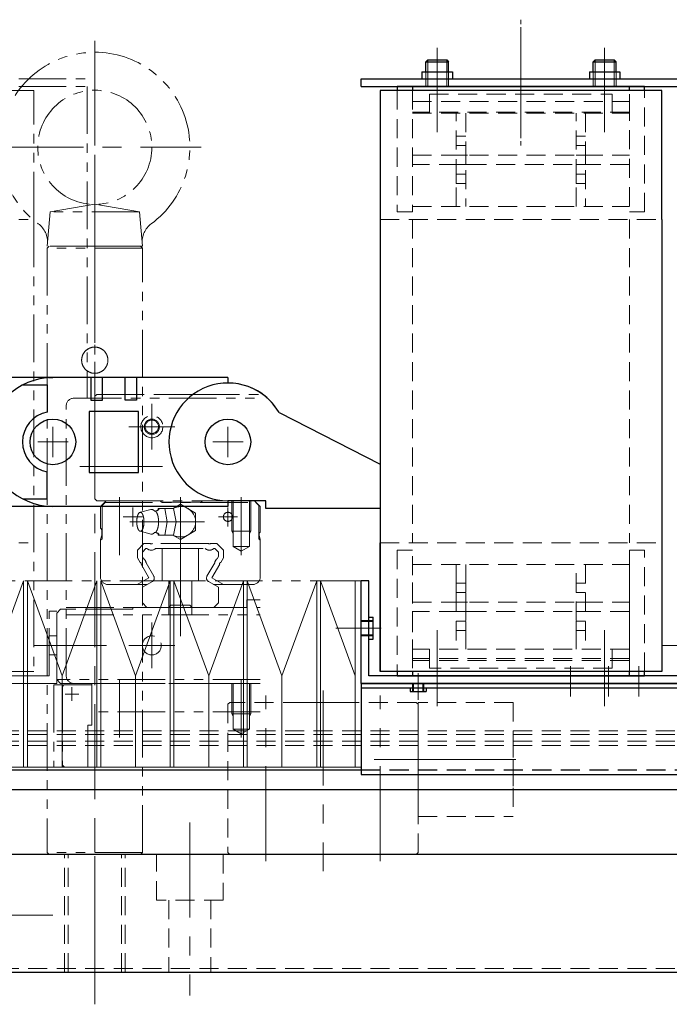
# Model space of a CAD drawing. Extents: x 27430 to 29631, y -3841 to -1927.
# Drawn here: x 28335 to 28506, y -3841 to -3582 of the extents above; entities that cross this region are included whole.
import ezdxf

# ---------------------------------------------------------------- set-up
doc = ezdxf.new("R2010")
doc.units = 0
doc.header["$MEASUREMENT"] = 0
for name, pattern in [('CENTER', [2, 1.25, -0.25, 0.25, -0.25]), ('HIDDEN', [0.375, 0.25, -0.125]), ('PHANTOM2', [1.25, 0.625, -0.125, 0.125, -0.125, 0.125, -0.125])]:
    doc.linetypes.add(name, pattern=pattern)
for name, color, linetype, lineweight in [('中心線', 7, 'CENTER', 13), ('二点鎖線', 7, 'PHANTOM2', 13), ('実線', 255, 'CONTINUOUS', 30), ('破線', 7, 'HIDDEN', 13), ('細線', 7, 'CONTINUOUS', 13)]:
    doc.layers.add(name, color=color, linetype=linetype, lineweight=lineweight)

msp = doc.modelspace()

# ---------------------------------------------------------------- linework, layer by layer
at = {"layer": '中心線', "ltscale": 20}
for p, q in [((28467.07, -3612.77), (28467.07, -3581.59)), ((28467.07, -3583.53), (28467.07, -3614.7)), ((28355.07, -3587.15), (28355.07, -3646.84)), ((28445.07, -3595.3), (28445.07, -3589)), ((28489.07, -3595.3), (28489.07, -3589)), ((28445.07, -3604.7), (28445.07, -3591.14)), ((28489.07, -3604.7), (28489.07, -3591.29)), ((28445.07, -3611.15), (28445.07, -3594.15)), ((28489.07, -3611.15), (28489.07, -3594.15)), ((28327.07, -3615.15), (28383.07, -3615.15)), ((28355.07, -3826.6), (28355.07, -3639.7)), ((28355.07, -3639.95), (28355.07, -3651.15)), ((28370.07, -3682.64), (28370.07, -3694.66)), ((28344.07, -3696.65), (28344.07, -3688.65)), ((28344.07, -3696.65), (28344.07, -3688.65)), ((28364.06, -3688.65), (28376.08, -3688.65)), ((28390.07, -3696.65), (28390.07, -3688.65)), ((28340.07, -3692.65), (28348.07, -3692.65)), ((28340.07, -3692.65), (28348.07, -3692.65)), ((28386.07, -3692.65), (28394.07, -3692.65)), ((28351.16, -3699.15), (28372.84, -3699.15)), ((28361.57, -3707.15), (28361.57, -3722.39)), ((28377.57, -3707.15), (28377.57, -3737.15)), ((28393.57, -3707.15), (28393.57, -3722.39)), ((28365.07, -3709.85), (28365.07, -3714.85)), ((28390.07, -3709.85), (28390.07, -3714.85)), ((28362.57, -3712.35), (28367.57, -3712.35)), ((28392.57, -3712.35), (28387.57, -3712.35)), ((28383.94, -3713.65), (28364.26, -3713.65)), ((28377.57, -3743.74), (28377.57, -3731.61)), ((28370.07, -3740.14), (28370.07, -3752.16)), ((28418.47, -3741.65), (28430.07, -3741.65)), ((28423.62, -3741.65), (28430.3, -3741.65)), ((28445.07, -3742.15), (28445.07, -3759.15)), ((28489.07, -3742.15), (28489.07, -3759.15)), ((28349.85, -3746.15), (28339.03, -3746.15)), ((28344.48, -3746.15), (28358.14, -3746.15)), ((28364.06, -3746.15), (28376.08, -3746.15)), ((28514.85, -3746.15), (28504.03, -3746.15)), ((28445.07, -3748.59), (28445.07, -3762.15)), ((28489.07, -3748.59), (28489.07, -3762.15)), ((28480.07, -3751.59), (28480.07, -3759.63)), ((28490.07, -3751.59), (28490.07, -3759.63)), ((28498.07, -3751.59), (28498.07, -3759.63)), ((28440.07, -3753.45), (28440.07, -3760.47)), ((28349.07, -3760.71), (28349.07, -3757.12)), ((28361.57, -3755.15), (28361.57, -3770.39)), ((28393.57, -3755.15), (28393.57, -3770.39)), ((28347.27, -3758.95), (28350.87, -3758.95)), ((28400.07, -3802.92), (28400.07, -3759.37)), ((28415.07, -3758.03), (28415.07, -3805.51)), ((28430.07, -3802.92), (28430.07, -3759.37)), ((28428.46, -3776.15), (28447.62, -3776.15)), ((28465.7, -3776.15), (28439.44, -3776.15)), ((28380.07, -3792.74), (28380.07, -3838.23)), ((28355.07, -3840.56), (28355.07, -3795.06)), ((28327.57, -3817.15), (28344.07, -3817.15))]:
    msp.add_line(p, q, dxfattribs=at)
msp.add_point((28440.07, -3776.15), dxfattribs=at)
at = {"layer": '二点鎖線', "ltscale": 20}
for p, q in [((28260.07, -3597.15), (28355.07, -3597.15)), ((28260.07, -3599.15), (28353.07, -3599.15)), ((28353.07, -3599.15), (28353.07, -3681.15)), ((28355.07, -3597.15), (28355.07, -3681.15)), ((28339.07, -3600.25), (28265.07, -3600.25)), ((28339.07, -3634.15), (28339.07, -3600.25)), ((28343.36, -3632.15), (28355.07, -3630.15)), ((28366.78, -3632.15), (28355.07, -3630.15)), ((28342.57, -3641.15), (28343.36, -3632.15)), ((28366.78, -3632.15), (28343.36, -3632.15)), ((28367.57, -3641.15), (28366.78, -3632.15)), ((28265.07, -3634.15), (28339.07, -3634.15)), ((28339.07, -3634.15), (28339.07, -3753.05)), ((28343.07, -3641.15), (28342.57, -3641.65)), ((28367.57, -3641.15), (28342.57, -3641.15)), ((28342.57, -3641.65), (28342.57, -3800.65)), ((28367.57, -3641.65), (28342.57, -3641.65)), ((28367.07, -3641.15), (28343.07, -3641.15)), ((28343.37, -3641.15), (28366.77, -3641.15)), ((28367.57, -3641.65), (28367.07, -3641.15)), ((28367.57, -3800.65), (28367.57, -3641.65)), ((28349.57, -3681.15), (28398.57, -3681.15)), ((28355.57, -3680.15), (28355.07, -3680.65)), ((28355.07, -3680.65), (28355.07, -3681.15)), ((28355.07, -3681.15), (28355.07, -3707.65)), ((28355.57, -3680.15), (28398.57, -3680.15)), ((28371.57, -3680.15), (28383.57, -3680.15)), ((28347.57, -3754.15), (28347.57, -3683.15)), ((28355.07, -3707.65), (28355.57, -3708.15)), ((28355.57, -3708.15), (28398.57, -3708.15)), ((28358.07, -3708.15), (28356.57, -3709.65)), ((28372.27, -3708.15), (28358.07, -3708.15)), ((28372.57, -3708.45), (28372.27, -3708.15)), ((28383.07, -3708.45), (28383.37, -3708.15)), ((28383.37, -3708.15), (28397.07, -3708.15)), ((28391.07, -3708.15), (28391.07, -3716.15)), ((28391.42, -3708.15), (28391.42, -3720.15)), ((28395.72, -3708.15), (28395.72, -3720.15)), ((28396.07, -3708.15), (28396.07, -3716.15)), ((28397.07, -3708.15), (28398.57, -3709.65)), ((28397.07, -3708.15), (28398.57, -3709.65)), ((28356.57, -3709.65), (28356.57, -3715.33)), ((28357.77, -3708.55), (28356.97, -3709.35)), ((28356.97, -3709.35), (28356.97, -3718.1)), ((28357.77, -3708.55), (28397.37, -3708.55)), ((28369.82, -3710.4), (28367.05, -3711.15)), ((28371.62, -3710.63), (28371.71, -3710.15)), ((28375.79, -3710.15), (28371.71, -3710.15)), ((28372.57, -3708.45), (28383.07, -3708.45)), ((28374.13, -3713.65), (28373.48, -3710.15)), ((28377.57, -3709.03), (28375.63, -3710.15)), ((28376.44, -3713.65), (28375.79, -3710.15)), ((28381.57, -3711.34), (28377.57, -3709.03)), ((28397.37, -3708.55), (28398.17, -3709.35)), ((28398.17, -3709.35), (28398.17, -3718.1)), ((28398.57, -3709.65), (28398.57, -3716.35)), ((28381.57, -3715.96), (28381.57, -3711.34)), ((28356.57, -3715.33), (28356.74, -3715.5)), ((28356.89, -3715.85), (28356.89, -3717.15)), ((28369.81, -3716.89), (28367.05, -3716.15)), ((28374.13, -3713.65), (28373.48, -3717.15)), ((28376.44, -3713.65), (28375.79, -3717.15)), ((28377.57, -3718.27), (28381.57, -3715.96)), ((28391.42, -3716.75), (28391.07, -3716.15)), ((28396.07, -3716.15), (28391.07, -3716.15)), ((28395.72, -3716.75), (28396.07, -3716.15)), ((28356.57, -3718.33), (28356.89, -3717.15)), ((28356.57, -3718.5), (28356.97, -3718.1)), ((28356.57, -3718.33), (28356.57, -3728.15)), ((28371.62, -3716.68), (28371.71, -3717.15)), ((28375.79, -3717.15), (28371.71, -3717.15)), ((28377.57, -3718.27), (28375.62, -3717.15)), ((28398.57, -3718.5), (28398.17, -3718.1)), ((28398.27, -3716.85), (28398.27, -3717.15)), ((28398.57, -3718.27), (28398.27, -3717.15)), ((28398.57, -3716.35), (28398.42, -3716.5)), ((28398.57, -3718.27), (28398.57, -3728.15)), ((28265.07, -3719.15), (28339.07, -3719.15)), ((28366.27, -3721.07), (28367.99, -3719.35)), ((28366.27, -3721.07), (28366.27, -3723.12)), ((28367.57, -3721.61), (28368.53, -3720.65)), ((28369.59, -3719.35), (28367.99, -3719.35)), ((28368.53, -3720.65), (28368.77, -3720.65)), ((28384.89, -3719.35), (28370.25, -3719.35)), ((28371.07, -3720.65), (28384.07, -3720.65)), ((28372.82, -3720.65), (28372.82, -3729.15)), ((28382.32, -3720.65), (28382.32, -3729.15)), ((28385.55, -3719.35), (28387.15, -3719.35)), ((28386.61, -3720.65), (28386.37, -3720.65)), ((28387.57, -3721.61), (28386.61, -3720.65)), ((28388.87, -3721.07), (28387.15, -3719.35)), ((28388.87, -3721.07), (28388.87, -3723.12)), ((28391.42, -3720.15), (28393.57, -3721.39)), ((28395.72, -3720.15), (28391.42, -3720.15)), ((28395.72, -3720.15), (28393.57, -3721.39)), ((28366.27, -3723.12), (28366.97, -3724.33)), ((28367.57, -3721.61), (28367.57, -3722.77)), ((28367.57, -3722.77), (28367.91, -3723.35)), ((28387.57, -3722.77), (28387.23, -3723.35)), ((28387.57, -3721.61), (28387.57, -3722.77)), ((28388.87, -3723.12), (28388.17, -3724.33)), ((28367.24, -3724.8), (28369.31, -3728.37)), ((28368.55, -3724.47), (28370.58, -3727.98)), ((28386.59, -3724.47), (28384.56, -3727.98)), ((28387.9, -3724.8), (28385.84, -3728.37)), ((28366.23, -3730.15), (28369.31, -3728.37)), ((28388.91, -3730.15), (28385.84, -3728.37)), ((28211.67, -3729.15), (28423.47, -3729.15)), ((28358.57, -3730.15), (28368.83, -3730.15)), ((28367.57, -3730.87), (28370.21, -3729.35)), ((28367.57, -3730.87), (28367.57, -3734.97)), ((28372.82, -3729.15), (28382.32, -3729.15)), ((28374.57, -3729.15), (28374.57, -3736.05)), ((28380.57, -3729.15), (28380.57, -3736.05)), ((28387.57, -3730.87), (28384.93, -3729.35)), ((28396.57, -3730.15), (28386.31, -3730.15)), ((28387.57, -3730.87), (28387.57, -3734.97)), ((28395.07, -3734.15), (28395.07, -3736.15)), ((28395.07, -3734.15), (28398.57, -3734.15)), ((28346.07, -3736.65), (28345.07, -3737.65)), ((28347.57, -3736.65), (28346.07, -3736.65)), ((28347.57, -3736.15), (28398.57, -3736.15)), ((28365.07, -3736.65), (28347.57, -3736.65)), ((28365.07, -3736.15), (28365.07, -3736.65)), ((28395.07, -3736.15), (28365.07, -3736.15)), ((28368.75, -3736.15), (28367.57, -3734.97)), ((28368.75, -3736.15), (28374.47, -3736.15)), ((28374.47, -3736.15), (28375.07, -3735.55)), ((28374.57, -3738.15), (28374.57, -3736.15)), ((28375.07, -3735.55), (28380.07, -3735.55)), ((28380.07, -3735.55), (28380.67, -3736.15)), ((28380.57, -3738.15), (28380.57, -3736.15)), ((28380.67, -3736.15), (28386.39, -3736.15)), ((28386.39, -3736.15), (28387.57, -3734.97)), ((28343.07, -3754.15), (28343.07, -3737.15)), ((28345.07, -3737.15), (28343.07, -3737.15)), ((28345.07, -3756.15), (28345.07, -3737.15)), ((28345.07, -3737.65), (28345.07, -3755.15)), ((28347.57, -3738.15), (28398.57, -3738.15)), ((28345.07, -3743.65), (28343.07, -3743.65)), ((28345.07, -3744.15), (28345.07, -3748.15)), ((28345.07, -3748.65), (28343.07, -3748.65)), ((28343.07, -3754.15), (28262.07, -3754.15)), ((28339.07, -3753.05), (28265.07, -3753.05)), ((28345.07, -3756.15), (28260.07, -3756.15)), ((28344.32, -3756.55), (28346.57, -3756.55)), ((28344.32, -3756.55), (28344.32, -3778.15)), ((28398.57, -3755.15), (28345.07, -3755.15)), ((28345.07, -3755.15), (28346.07, -3756.15)), ((28349.57, -3756.15), (28346.07, -3756.15)), ((28346.97, -3756.55), (28346.57, -3756.95)), ((28346.57, -3756.55), (28346.57, -3778.15)), ((28346.97, -3756.55), (28354.27, -3756.55)), ((28349.57, -3756.15), (28398.57, -3756.15)), ((28398.57, -3756.15), (28354.27, -3756.15)), ((28354.27, -3756.15), (28354.27, -3767.15)), ((28391.07, -3756.15), (28391.07, -3764.15)), ((28391.42, -3756.15), (28391.42, -3768.15)), ((28395.72, -3756.15), (28395.72, -3768.15)), ((28396.07, -3756.15), (28396.07, -3764.15)), ((28398.57, -3763.65), (28354.27, -3763.65)), ((28391.42, -3764.75), (28391.07, -3764.15)), ((28391.07, -3764.15), (28396.07, -3764.15)), ((28395.72, -3764.75), (28396.07, -3764.15)), ((28353.27, -3767.15), (28354.27, -3767.15)), ((28353.27, -3767.15), (28353.27, -3778.15)), ((28391.42, -3768.15), (28393.57, -3769.39)), ((28391.42, -3768.15), (28395.72, -3768.15)), ((28395.72, -3768.15), (28393.57, -3769.39)), ((28344.32, -3778.15), (28346.57, -3778.15)), ((28346.57, -3777.65), (28347.07, -3778.15)), ((28398.57, -3778.15), (28347.07, -3778.15)), ((28342.57, -3800.65), (28343.07, -3801.15)), ((28367.57, -3800.65), (28342.57, -3800.65)), ((28367.07, -3801.15), (28343.07, -3801.15)), ((28348.15, -3801.15), (28361.99, -3801.15)), ((28367.07, -3801.15), (28367.57, -3800.65))]:
    msp.add_line(p, q, dxfattribs=at)
for points in [[(28355.07, -3667.7), (28355.02, -3667.7), (28354.92, -3667.7), (28354.83, -3667.71), (28354.78, -3667.71), (28354.73, -3667.71), (28354.63, -3667.73), (28354.53, -3667.74), (28354.43, -3667.76), (28354.33, -3667.78), (28354.23, -3667.8), (28354.18, -3667.81), (28354.13, -3667.83), (28354.04, -3667.86), (28353.94, -3667.89), (28353.84, -3667.92), (28353.75, -3667.96), (28353.65, -3668), (28353.61, -3668.02), (28353.56, -3668.04), (28353.47, -3668.09), (28353.38, -3668.14), (28353.34, -3668.16), (28353.29, -3668.19), (28353.21, -3668.24), (28353.12, -3668.3), (28353.08, -3668.33), (28353.04, -3668.36), (28352.96, -3668.42), (28352.88, -3668.48), (28352.81, -3668.54), (28352.74, -3668.61), (28352.67, -3668.67), (28352.63, -3668.71), (28352.6, -3668.74), (28352.53, -3668.81), (28352.47, -3668.89), (28352.4, -3668.96), (28352.34, -3669.04), (28352.28, -3669.12), (28352.25, -3669.16), (28352.22, -3669.2), (28352.17, -3669.28), (28352.11, -3669.37), (28352.06, -3669.46), (28352.01, -3669.55), (28351.97, -3669.64), (28351.95, -3669.68), (28351.93, -3669.73), (28351.88, -3669.82), (28351.85, -3669.92), (28351.81, -3670.01), (28351.78, -3670.11), (28351.75, -3670.21), (28351.74, -3670.26), (28351.72, -3670.31), (28351.7, -3670.41), (28351.68, -3670.51), (28351.66, -3670.61), (28351.65, -3670.7), (28351.64, -3670.8), (28351.63, -3670.85), (28351.63, -3670.9), (28351.62, -3671), (28351.62, -3671.1), (28351.62, -3671.15), (28351.62, -3671.2), (28351.62, -3671.29), (28351.63, -3671.39), (28351.63, -3671.44), (28351.64, -3671.49), (28351.65, -3671.59), (28351.66, -3671.69), (28351.68, -3671.79), (28351.7, -3671.89), (28351.72, -3671.99), (28351.74, -3672.04), (28351.75, -3672.08), (28351.78, -3672.18), (28351.81, -3672.28), (28351.85, -3672.38), (28351.88, -3672.47), (28351.93, -3672.56), (28351.95, -3672.61), (28351.97, -3672.66), (28352.01, -3672.75), (28352.06, -3672.84), (28352.11, -3672.92), (28352.17, -3673.01), (28352.22, -3673.09), (28352.25, -3673.14), (28352.28, -3673.18), (28352.34, -3673.26), (28352.4, -3673.33), (28352.47, -3673.41), (28352.53, -3673.48), (28352.6, -3673.55), (28352.63, -3673.59), (28352.67, -3673.62), (28352.74, -3673.69), (28352.81, -3673.75), (28352.88, -3673.82), (28352.96, -3673.88), (28353.04, -3673.94), (28353.08, -3673.97), (28353.12, -3673.99), (28353.21, -3674.05), (28353.29, -3674.1), (28353.34, -3674.13), (28353.38, -3674.15), (28353.47, -3674.2), (28353.56, -3674.25), (28353.61, -3674.27), (28353.65, -3674.29), (28353.75, -3674.33), (28353.84, -3674.37), (28353.94, -3674.41), (28354.04, -3674.44), (28354.13, -3674.47), (28354.18, -3674.48), (28354.23, -3674.49), (28354.33, -3674.52), (28354.43, -3674.54), (28354.53, -3674.55), (28354.63, -3674.57), (28354.73, -3674.58), (28354.78, -3674.58), (28354.83, -3674.59), (28354.92, -3674.59), (28355.02, -3674.6), (28355.07, -3674.6)], [(28355.07, -3674.6), (28355.02, -3674.6), (28354.92, -3674.59), (28354.83, -3674.59), (28354.78, -3674.58), (28354.73, -3674.58), (28354.63, -3674.57), (28354.53, -3674.55), (28354.43, -3674.54), (28354.33, -3674.52), (28354.23, -3674.49), (28354.18, -3674.48), (28354.13, -3674.47), (28354.04, -3674.44), (28353.94, -3674.41), (28353.84, -3674.37), (28353.75, -3674.33), (28353.65, -3674.29), (28353.61, -3674.27), (28353.56, -3674.25), (28353.47, -3674.2), (28353.38, -3674.15), (28353.34, -3674.13), (28353.29, -3674.1), (28353.21, -3674.05), (28353.12, -3673.99), (28353.08, -3673.97), (28353.04, -3673.94), (28352.96, -3673.88), (28352.88, -3673.82), (28352.81, -3673.75), (28352.74, -3673.69), (28352.67, -3673.62), (28352.63, -3673.59), (28352.6, -3673.55), (28352.53, -3673.48), (28352.47, -3673.41), (28352.4, -3673.33), (28352.34, -3673.26), (28352.28, -3673.18), (28352.25, -3673.14), (28352.22, -3673.09), (28352.17, -3673.01), (28352.11, -3672.92), (28352.06, -3672.84), (28352.01, -3672.75), (28351.97, -3672.66), (28351.95, -3672.61), (28351.93, -3672.56), (28351.88, -3672.47), (28351.85, -3672.38), (28351.81, -3672.28), (28351.78, -3672.18), (28351.75, -3672.08), (28351.74, -3672.04), (28351.72, -3671.99), (28351.7, -3671.89), (28351.68, -3671.79), (28351.66, -3671.69), (28351.65, -3671.59), (28351.64, -3671.49), (28351.63, -3671.44), (28351.63, -3671.39), (28351.62, -3671.29), (28351.62, -3671.2), (28351.62, -3671.15), (28351.62, -3671.1), (28351.62, -3671), (28351.63, -3670.9), (28351.63, -3670.85), (28351.64, -3670.8), (28351.65, -3670.7), (28351.66, -3670.61), (28351.68, -3670.51), (28351.7, -3670.41), (28351.72, -3670.31), (28351.74, -3670.26), (28351.75, -3670.21), (28351.78, -3670.11), (28351.81, -3670.01), (28351.85, -3669.92), (28351.88, -3669.82), (28351.93, -3669.73), (28351.95, -3669.68), (28351.97, -3669.64), (28352.01, -3669.55), (28352.06, -3669.46), (28352.11, -3669.37), (28352.17, -3669.28), (28352.22, -3669.2), (28352.25, -3669.16), (28352.28, -3669.12), (28352.34, -3669.04), (28352.4, -3668.96), (28352.47, -3668.89), (28352.53, -3668.81), (28352.6, -3668.74), (28352.63, -3668.71), (28352.67, -3668.67), (28352.74, -3668.61), (28352.81, -3668.54), (28352.88, -3668.48), (28352.96, -3668.42), (28353.04, -3668.36), (28353.08, -3668.33), (28353.12, -3668.3), (28353.21, -3668.24), (28353.29, -3668.19), (28353.34, -3668.16), (28353.38, -3668.14), (28353.47, -3668.09), (28353.56, -3668.04), (28353.61, -3668.02), (28353.65, -3668), (28353.75, -3667.96), (28353.84, -3667.92), (28353.94, -3667.89), (28354.04, -3667.86), (28354.13, -3667.83), (28354.18, -3667.81), (28354.23, -3667.8), (28354.33, -3667.78), (28354.43, -3667.76), (28354.53, -3667.74), (28354.63, -3667.73), (28354.73, -3667.71), (28354.78, -3667.71), (28354.83, -3667.71), (28354.92, -3667.7), (28355.02, -3667.7), (28355.07, -3667.7)], [(28352.74, -3668.6), (28352.74, -3668.6), (28352.74, -3668.6), (28352.75, -3668.6), (28352.75, -3668.6), (28352.75, -3668.59), (28352.76, -3668.59), (28352.76, -3668.58), (28352.77, -3668.58), (28352.78, -3668.57), (28352.79, -3668.56), (28352.8, -3668.55), (28352.81, -3668.54), (28352.82, -3668.53), (28352.84, -3668.52), (28352.85, -3668.5), (28352.87, -3668.49), (28352.89, -3668.47), (28352.91, -3668.46), (28352.92, -3668.45), (28352.94, -3668.43), (28352.97, -3668.41), (28352.98, -3668.4), (28352.99, -3668.39), (28353.02, -3668.37), (28353.05, -3668.35), (28353.06, -3668.34), (28353.08, -3668.33), (28353.11, -3668.31), (28353.14, -3668.29), (28353.17, -3668.26), (28353.21, -3668.24), (28353.25, -3668.22), (28353.26, -3668.21), (28353.28, -3668.2), (28353.32, -3668.17), (28353.37, -3668.15), (28353.41, -3668.12), (28353.46, -3668.1), (28353.51, -3668.07), (28353.54, -3668.06), (28353.56, -3668.04), (28353.62, -3668.02), (28353.67, -3667.99), (28353.73, -3667.97), (28353.79, -3667.95), (28353.85, -3667.92), (28353.88, -3667.91), (28353.91, -3667.9), (28353.97, -3667.88), (28354.04, -3667.86), (28354.1, -3667.84), (28354.18, -3667.82), (28354.25, -3667.8), (28354.29, -3667.79), (28354.33, -3667.78), (28354.41, -3667.76), (28354.49, -3667.75), (28354.58, -3667.73), (28354.67, -3667.72), (28354.76, -3667.71), (28354.8, -3667.71), (28354.81, -3667.71), (28354.82, -3667.71), (28354.84, -3667.7), (28354.85, -3667.7), (28354.85, -3667.7), (28354.87, -3667.7), (28354.88, -3667.7), (28354.9, -3667.7), (28354.91, -3667.7), (28354.93, -3667.7), (28354.94, -3667.7), (28354.94, -3667.7), (28354.96, -3667.7), (28354.97, -3667.7), (28354.99, -3667.7), (28355, -3667.7), (28355.02, -3667.7), (28355.03, -3667.7), (28355.03, -3667.7), (28355.05, -3667.7), (28355.06, -3667.7), (28355.07, -3667.7), (28355.08, -3667.7), (28355.09, -3667.7), (28355.11, -3667.7), (28355.12, -3667.7), (28355.12, -3667.7), (28355.14, -3667.7), (28355.15, -3667.7), (28355.17, -3667.7), (28355.18, -3667.7), (28355.2, -3667.7), (28355.21, -3667.7), (28355.21, -3667.7), (28355.23, -3667.7), (28355.24, -3667.7), (28355.26, -3667.7), (28355.27, -3667.7), (28355.29, -3667.7), (28355.3, -3667.7), (28355.3, -3667.7), (28355.32, -3667.71), (28355.33, -3667.71), (28355.34, -3667.71), (28355.35, -3667.71), (28355.36, -3667.71), (28355.38, -3667.71), (28355.38, -3667.71), (28355.39, -3667.71), (28355.41, -3667.71), (28355.42, -3667.71), (28355.47, -3667.72), (28355.56, -3667.73), (28355.65, -3667.75), (28355.73, -3667.76), (28355.81, -3667.78), (28355.85, -3667.79), (28355.89, -3667.8), (28355.97, -3667.82), (28356.04, -3667.84), (28356.11, -3667.86), (28356.17, -3667.88), (28356.23, -3667.9), (28356.26, -3667.91), (28356.3, -3667.92), (28356.36, -3667.95), (28356.41, -3667.97), (28356.47, -3667.99), (28356.53, -3668.02), (28356.58, -3668.04), (28356.61, -3668.06), (28356.63, -3668.07), (28356.68, -3668.1), (28356.73, -3668.12), (28356.77, -3668.15), (28356.82, -3668.17), (28356.86, -3668.2), (28356.88, -3668.21), (28356.9, -3668.22), (28356.93, -3668.24), (28356.97, -3668.26), (28357, -3668.29), (28357.03, -3668.31), (28357.06, -3668.33), (28357.08, -3668.34), (28357.09, -3668.35), (28357.12, -3668.37), (28357.15, -3668.39), (28357.16, -3668.4), (28357.18, -3668.41), (28357.2, -3668.43), (28357.23, -3668.45), (28357.24, -3668.46), (28357.25, -3668.47), (28357.27, -3668.49), (28357.29, -3668.5), (28357.31, -3668.52), (28357.32, -3668.53), (28357.34, -3668.54), (28357.34, -3668.55), (28357.35, -3668.56), (28357.36, -3668.57), (28357.37, -3668.58), (28357.38, -3668.58), (28357.39, -3668.59), (28357.39, -3668.59), (28357.39, -3668.6), (28357.4, -3668.6), (28357.4, -3668.6), (28357.4, -3668.6), (28357.4, -3668.6)], [(28357.4, -3668.6), (28357.4, -3668.6), (28357.4, -3668.6), (28357.4, -3668.6), (28357.39, -3668.6), (28357.39, -3668.59), (28357.39, -3668.59), (28357.38, -3668.58), (28357.37, -3668.58), (28357.36, -3668.57), (28357.35, -3668.56), (28357.34, -3668.55), (28357.34, -3668.54), (28357.32, -3668.53), (28357.3, -3668.52), (28357.29, -3668.5), (28357.27, -3668.49), (28357.25, -3668.47), (28357.23, -3668.46), (28357.22, -3668.45), (28357.2, -3668.43), (28357.18, -3668.41), (28357.16, -3668.4), (28357.15, -3668.39), (28357.12, -3668.37), (28357.09, -3668.35), (28357.08, -3668.34), (28357.07, -3668.33), (28357.04, -3668.31), (28357, -3668.29), (28356.97, -3668.27), (28356.93, -3668.24), (28356.89, -3668.22), (28356.87, -3668.21), (28356.85, -3668.19), (28356.81, -3668.17), (28356.77, -3668.14), (28356.72, -3668.12), (28356.67, -3668.09), (28356.62, -3668.07), (28356.6, -3668.05), (28356.57, -3668.04), (28356.52, -3668.02), (28356.47, -3667.99), (28356.41, -3667.97), (28356.35, -3667.94), (28356.29, -3667.92), (28356.26, -3667.91), (28356.23, -3667.9), (28356.17, -3667.88), (28356.1, -3667.86), (28356.03, -3667.83), (28355.96, -3667.81), (28355.89, -3667.79), (28355.85, -3667.79), (28355.81, -3667.78), (28355.73, -3667.76), (28355.64, -3667.74), (28355.56, -3667.73), (28355.47, -3667.72), (28355.38, -3667.71), (28355.34, -3667.71), (28355.33, -3667.71), (28355.32, -3667.71), (28355.3, -3667.7), (28355.3, -3667.7), (28355.29, -3667.7), (28355.27, -3667.7), (28355.26, -3667.7), (28355.24, -3667.7), (28355.23, -3667.7), (28355.21, -3667.7), (28355.21, -3667.7), (28355.2, -3667.7), (28355.18, -3667.7), (28355.17, -3667.7), (28355.15, -3667.7), (28355.14, -3667.7), (28355.12, -3667.7), (28355.12, -3667.7), (28355.11, -3667.7), (28355.1, -3667.7), (28355.08, -3667.7), (28355.07, -3667.7), (28355.07, -3667.7), (28355.05, -3667.7), (28355.04, -3667.7), (28355.03, -3667.7), (28355.02, -3667.7), (28355.01, -3667.7), (28354.99, -3667.7), (28354.98, -3667.7), (28354.96, -3667.7), (28354.95, -3667.7), (28354.94, -3667.7), (28354.93, -3667.7), (28354.92, -3667.7), (28354.9, -3667.7), (28354.89, -3667.7), (28354.87, -3667.7), (28354.86, -3667.7), (28354.85, -3667.7), (28354.84, -3667.7), (28354.83, -3667.71), (28354.81, -3667.71), (28354.8, -3667.71), (28354.8, -3667.71), (28354.78, -3667.71), (28354.77, -3667.71), (28354.76, -3667.71), (28354.75, -3667.71), (28354.74, -3667.71), (28354.72, -3667.71), (28354.67, -3667.72), (28354.58, -3667.73), (28354.5, -3667.75), (28354.41, -3667.76), (28354.33, -3667.78), (28354.29, -3667.79), (28354.25, -3667.8), (28354.18, -3667.81), (28354.11, -3667.83), (28354.04, -3667.86), (28353.97, -3667.88), (28353.91, -3667.9), (28353.88, -3667.91), (28353.85, -3667.92), (28353.79, -3667.94), (28353.73, -3667.97), (28353.67, -3667.99), (28353.62, -3668.02), (28353.56, -3668.04), (28353.54, -3668.06), (28353.51, -3668.07), (28353.46, -3668.1), (28353.41, -3668.12), (28353.37, -3668.15), (28353.33, -3668.17), (28353.28, -3668.2), (28353.27, -3668.21), (28353.25, -3668.22), (28353.21, -3668.24), (28353.18, -3668.26), (28353.14, -3668.29), (28353.11, -3668.31), (28353.08, -3668.33), (28353.06, -3668.34), (28353.05, -3668.35), (28353.02, -3668.37), (28352.99, -3668.39), (28352.98, -3668.4), (28352.97, -3668.41), (28352.94, -3668.43), (28352.92, -3668.45), (28352.91, -3668.46), (28352.89, -3668.47), (28352.87, -3668.49), (28352.85, -3668.5), (28352.84, -3668.52), (28352.82, -3668.53), (28352.81, -3668.54), (28352.8, -3668.55), (28352.79, -3668.56), (28352.78, -3668.57), (28352.77, -3668.58), (28352.76, -3668.58), (28352.76, -3668.59), (28352.75, -3668.59), (28352.75, -3668.6), (28352.75, -3668.6), (28352.74, -3668.6), (28352.74, -3668.6), (28352.74, -3668.6)], [(28355.07, -3674.6), (28355.12, -3674.6), (28355.22, -3674.59), (28355.32, -3674.59), (28355.36, -3674.58), (28355.41, -3674.58), (28355.51, -3674.57), (28355.61, -3674.55), (28355.71, -3674.54), (28355.81, -3674.52), (28355.91, -3674.49), (28355.96, -3674.48), (28356.01, -3674.47), (28356.11, -3674.44), (28356.2, -3674.41), (28356.3, -3674.37), (28356.39, -3674.33), (28356.49, -3674.29), (28356.53, -3674.27), (28356.58, -3674.25), (28356.67, -3674.2), (28356.76, -3674.15), (28356.81, -3674.13), (28356.85, -3674.1), (28356.93, -3674.05), (28357.02, -3673.99), (28357.06, -3673.97), (28357.1, -3673.94), (28357.18, -3673.88), (28357.26, -3673.82), (28357.33, -3673.75), (28357.41, -3673.69), (28357.48, -3673.62), (28357.51, -3673.59), (28357.54, -3673.55), (28357.61, -3673.48), (28357.68, -3673.41), (28357.74, -3673.33), (28357.8, -3673.26), (28357.86, -3673.18), (28357.89, -3673.14), (28357.92, -3673.09), (28357.97, -3673.01), (28358.03, -3672.92), (28358.08, -3672.84), (28358.13, -3672.75), (28358.17, -3672.66), (28358.2, -3672.61), (28358.22, -3672.56), (28358.26, -3672.47), (28358.29, -3672.38), (28358.33, -3672.28), (28358.36, -3672.18), (28358.39, -3672.08), (28358.4, -3672.04), (28358.42, -3671.99), (28358.44, -3671.89), (28358.46, -3671.79), (28358.48, -3671.69), (28358.49, -3671.59), (28358.5, -3671.49), (28358.51, -3671.44), (28358.51, -3671.39), (28358.52, -3671.29), (28358.52, -3671.2), (28358.52, -3671.15), (28358.52, -3671.1), (28358.52, -3671), (28358.51, -3670.9), (28358.51, -3670.85), (28358.5, -3670.8), (28358.49, -3670.7), (28358.48, -3670.61), (28358.46, -3670.51), (28358.44, -3670.41), (28358.42, -3670.31), (28358.4, -3670.26), (28358.39, -3670.21), (28358.36, -3670.11), (28358.33, -3670.01), (28358.29, -3669.92), (28358.26, -3669.82), (28358.22, -3669.73), (28358.2, -3669.68), (28358.17, -3669.64), (28358.13, -3669.55), (28358.08, -3669.46), (28358.03, -3669.37), (28357.97, -3669.28), (28357.92, -3669.2), (28357.89, -3669.16), (28357.86, -3669.12), (28357.8, -3669.04), (28357.74, -3668.96), (28357.68, -3668.89), (28357.61, -3668.81), (28357.54, -3668.74), (28357.51, -3668.71), (28357.48, -3668.67), (28357.41, -3668.61), (28357.33, -3668.54), (28357.26, -3668.48), (28357.18, -3668.42), (28357.1, -3668.36), (28357.06, -3668.33), (28357.02, -3668.3), (28356.93, -3668.24), (28356.85, -3668.19), (28356.81, -3668.16), (28356.76, -3668.14), (28356.67, -3668.09), (28356.58, -3668.04), (28356.53, -3668.02), (28356.49, -3668), (28356.39, -3667.96), (28356.3, -3667.92), (28356.2, -3667.89), (28356.11, -3667.86), (28356.01, -3667.83), (28355.96, -3667.81), (28355.91, -3667.8), (28355.81, -3667.78), (28355.71, -3667.76), (28355.61, -3667.74), (28355.51, -3667.73), (28355.41, -3667.71), (28355.36, -3667.71), (28355.32, -3667.71), (28355.22, -3667.7), (28355.12, -3667.7), (28355.07, -3667.7)], [(28355.07, -3667.7), (28355.12, -3667.7), (28355.22, -3667.7), (28355.32, -3667.71), (28355.36, -3667.71), (28355.41, -3667.71), (28355.51, -3667.73), (28355.61, -3667.74), (28355.71, -3667.76), (28355.81, -3667.78), (28355.91, -3667.8), (28355.96, -3667.81), (28356.01, -3667.83), (28356.11, -3667.86), (28356.2, -3667.89), (28356.3, -3667.92), (28356.39, -3667.96), (28356.49, -3668), (28356.53, -3668.02), (28356.58, -3668.04), (28356.67, -3668.09), (28356.76, -3668.14), (28356.81, -3668.16), (28356.85, -3668.19), (28356.93, -3668.24), (28357.02, -3668.3), (28357.06, -3668.33), (28357.1, -3668.36), (28357.18, -3668.42), (28357.26, -3668.48), (28357.33, -3668.54), (28357.41, -3668.61), (28357.48, -3668.67), (28357.51, -3668.71), (28357.54, -3668.74), (28357.61, -3668.81), (28357.68, -3668.89), (28357.74, -3668.96), (28357.8, -3669.04), (28357.86, -3669.12), (28357.89, -3669.16), (28357.92, -3669.2), (28357.97, -3669.28), (28358.03, -3669.37), (28358.08, -3669.46), (28358.13, -3669.55), (28358.17, -3669.64), (28358.2, -3669.68), (28358.22, -3669.73), (28358.26, -3669.82), (28358.29, -3669.92), (28358.33, -3670.01), (28358.36, -3670.11), (28358.39, -3670.21), (28358.4, -3670.26), (28358.42, -3670.31), (28358.44, -3670.41), (28358.46, -3670.51), (28358.48, -3670.61), (28358.49, -3670.7), (28358.5, -3670.8), (28358.51, -3670.85), (28358.51, -3670.9), (28358.52, -3671), (28358.52, -3671.1), (28358.52, -3671.15), (28358.52, -3671.2), (28358.52, -3671.29), (28358.51, -3671.39), (28358.51, -3671.44), (28358.5, -3671.49), (28358.49, -3671.59), (28358.48, -3671.69), (28358.46, -3671.79), (28358.44, -3671.89), (28358.42, -3671.99), (28358.4, -3672.04), (28358.39, -3672.08), (28358.36, -3672.18), (28358.33, -3672.28), (28358.29, -3672.38), (28358.26, -3672.47), (28358.22, -3672.56), (28358.2, -3672.61), (28358.17, -3672.66), (28358.13, -3672.75), (28358.08, -3672.84), (28358.03, -3672.92), (28357.97, -3673.01), (28357.92, -3673.09), (28357.89, -3673.14), (28357.86, -3673.18), (28357.8, -3673.26), (28357.74, -3673.33), (28357.68, -3673.41), (28357.61, -3673.48), (28357.54, -3673.55), (28357.51, -3673.59), (28357.48, -3673.62), (28357.41, -3673.69), (28357.33, -3673.75), (28357.26, -3673.82), (28357.18, -3673.88), (28357.1, -3673.94), (28357.06, -3673.97), (28357.02, -3673.99), (28356.93, -3674.05), (28356.85, -3674.1), (28356.81, -3674.13), (28356.76, -3674.15), (28356.67, -3674.2), (28356.58, -3674.25), (28356.53, -3674.27), (28356.49, -3674.29), (28356.39, -3674.33), (28356.3, -3674.37), (28356.2, -3674.41), (28356.11, -3674.44), (28356.01, -3674.47), (28355.96, -3674.48), (28355.91, -3674.49), (28355.81, -3674.52), (28355.71, -3674.54), (28355.61, -3674.55), (28355.51, -3674.57), (28355.41, -3674.58), (28355.36, -3674.58), (28355.32, -3674.59), (28355.22, -3674.59), (28355.12, -3674.6), (28355.07, -3674.6)]]:
    msp.add_lwpolyline(points, dxfattribs=at)
msp.add_lwpolyline([(28370.75, -3710.8, -0.188575), (28371.11, -3710.96, -0.075745), (28371.35, -3711.27, -0.039336), (28371.52, -3711.64, -0.025771), (28371.65, -3712.02, -0.019505), (28371.73, -3712.42, -0.016215), (28371.79, -3712.82, -0.014467), (28371.83, -3713.22, -0.013691), (28371.84, -3713.62, -0.013605), (28371.83, -3714.03, -0.014315), (28371.8, -3714.43, -0.015982), (28371.74, -3714.83, -0.019027), (28371.66, -3715.23, -0.02488), (28371.54, -3715.61, -0.037296), (28371.38, -3715.98, -0.069983), (28371.14, -3716.31, -0.173821), (28370.79, -3716.5)], format="xyb", dxfattribs=at)
msp.add_lwpolyline([(28367.05, -3711.15, -0.255159), (28367.58, -3711.57, -0.063191), (28367.83, -3712.23, -0.035186), (28367.96, -3712.93, -0.027985), (28368, -3713.65, -0.027899), (28367.96, -3714.36, -0.03516), (28367.84, -3715.06, -0.063156), (28367.58, -3715.72, -0.255284), (28367.05, -3716.15, -0.255159), (28366.52, -3715.72, -0.063192), (28366.27, -3715.06, -0.035186), (28366.14, -3714.36, -0.027985), (28366.1, -3713.65, -0.027899), (28366.14, -3712.94, -0.03516), (28366.27, -3712.24, -0.063156), (28366.52, -3711.57, -0.255284)], format="xyb", close=True, dxfattribs=at)
for centre, radius in [((28355.07, -3615.15), 15), ((28370.07, -3688.65), 2.9), ((28370.07, -3688.65), 2), ((28370.07, -3688.65), 1.75), ((28390.07, -3712.35), 1.2), ((28370.07, -3746.15), 2.5)]:
    msp.add_circle(centre, radius, dxfattribs=at)
for centre, radius, start, end in [((28355.07, -3615.15), 25, 306.476, 233.524), ((28336.64, -3640.07), 6, 355, 53.524), ((28373.5, -3640.07), 6, 126.476, 185), ((28349.57, -3683.15), 2, 90, 180), ((28369.96, -3711.36), 0.97, 35.3315, 98.2971), ((28370.95, -3709.57), 1.25, 260.7646, 322.125), ((28377.57, -3713.65), 4, 241.0941, 118.906), ((28356.39, -3715.85), 0.5, 0.0001, 45.0001), ((28369.96, -3715.94), 0.968, 261.7028, 324.6685), ((28370.95, -3717.73), 1.25, 37.875, 99.2355), ((28377.57, -3713.65), 4, 298.955, 300), ((28398.77, -3716.85), 0.5, 134.9999, 179.9999), ((28369.92, -3719.46), 1.65, 225.9544, 314.0456), ((28369.92, -3718.92), 0.537, 231.9896, 308.0104), ((28385.22, -3719.46), 1.65, 225.9544, 314.0456), ((28385.22, -3718.92), 0.537, 231.9896, 308.0104), ((28366.92, -3724.67), 1.65, 7.0573, 52.9427), ((28388.23, -3724.67), 1.65, 127.0573, 172.9427), ((28366.92, -3724.67), 0.35, 338.8312, 81.1688), ((28388.23, -3724.67), 0.35, 98.8312, 201.1688), ((28358.57, -3728.15), 2, 180, 270), ((28369.71, -3728.48), 1, 300.0017, 30), ((28385.43, -3728.48), 1, 150.0009, 239.9983), ((28396.57, -3728.15), 2, 270, 0), ((28349.57, -3754.15), 2, 180, 270)]:
    msp.add_arc(centre, radius, start, end, dxfattribs=at)
at = {"layer": '実線', "ltscale": 20}
for p, q in [((28442.07, -3592.65), (28442.57, -3592.15)), ((28442.07, -3592.65), (28448.07, -3592.65)), ((28442.07, -3595.3), (28442.07, -3592.65)), ((28442.57, -3592.15), (28447.57, -3592.15)), ((28447.57, -3592.15), (28448.07, -3592.65)), ((28448.07, -3595.3), (28448.07, -3592.65)), ((28486.07, -3592.65), (28486.57, -3592.15)), ((28486.07, -3595.3), (28486.07, -3592.65)), ((28486.07, -3592.65), (28492.07, -3592.65)), ((28486.57, -3592.15), (28491.57, -3592.15)), ((28491.57, -3592.15), (28492.07, -3592.65)), ((28492.07, -3595.3), (28492.07, -3592.65)), ((28441.07, -3595.3), (28449.08, -3595.3)), ((28441.07, -3595.3), (28441.07, -3597.15)), ((28449.08, -3595.3), (28449.08, -3597.15)), ((28485.07, -3595.3), (28485.07, -3597.15)), ((28485.07, -3595.3), (28493.08, -3595.3)), ((28493.08, -3595.3), (28493.08, -3597.15)), ((28425.07, -3599.15), (28425.07, -3597.15)), ((28425.07, -3597.15), (28520.07, -3597.15)), ((28425.07, -3599.15), (28518.07, -3599.15)), ((28434.57, -3599.15), (28434.57, -3600.25)), ((28499.57, -3599.15), (28434.57, -3599.15)), ((28438.57, -3599.15), (28438.57, -3600.25)), ((28495.57, -3599.15), (28438.57, -3599.15)), ((28495.57, -3600.25), (28495.57, -3599.15)), ((28499.57, -3600.25), (28499.57, -3599.15)), ((28430.07, -3600.25), (28430.07, -3634.15)), ((28504.07, -3600.25), (28430.07, -3600.25)), ((28504.07, -3634.15), (28504.07, -3600.25)), ((28430.07, -3634.15), (28430.07, -3753.05)), ((28504.07, -3634.15), (28504.07, -3753.05)), ((28344.07, -3675.7), (28298.07, -3675.7)), ((28342.88, -3675.7), (28344.07, -3675.7)), ((28390.07, -3675.7), (28344.07, -3675.7)), ((28344.07, -3675.7), (28344.07, -3675.7)), ((28354.07, -3675.7), (28354.07, -3681.7)), ((28357.07, -3681.7), (28357.07, -3675.7)), ((28363.07, -3681.7), (28363.07, -3675.7)), ((28366.07, -3675.7), (28366.07, -3681.7)), ((28390.07, -3675.7), (28390.07, -3677.15)), ((28390.07, -3675.7), (28390.07, -3675.7)), ((28336.17, -3677.65), (28342.57, -3677.65)), ((28342.57, -3677.65), (28342.57, -3684.79)), ((28354.07, -3681.7), (28357.07, -3681.7)), ((28366.07, -3681.7), (28363.07, -3681.7)), ((28366.57, -3684.65), (28353.57, -3684.65)), ((28353.57, -3684.65), (28353.57, -3700.65)), ((28366.57, -3700.65), (28366.57, -3684.65)), ((28403.49, -3684.9), (28430.06, -3698.48)), ((28342.57, -3707.65), (28342.57, -3700.5)), ((28430.06, -3698.48), (28430.06, -3710.15)), ((28353.57, -3700.65), (28366.57, -3700.65)), ((28430.06, -3703.15), (28430.07, -3703.15)), ((28336.17, -3707.65), (28342.57, -3707.65)), ((28400.06, -3708.15), (28390.06, -3708.15)), ((28390.07, -3708.15), (28390.07, -3709.6)), ((28400.06, -3710.15), (28400.06, -3708.15)), ((28344.06, -3709.6), (28298.06, -3709.6)), ((28390.06, -3709.6), (28344.07, -3709.6)), ((28430.06, -3710.15), (28400.06, -3710.15)), ((28430.06, -3710.15), (28430.07, -3710.15)), ((28430.07, -3753.05), (28430.07, -3719.15)), ((28427.07, -3729.15), (28425.07, -3729.15)), ((28425.07, -3756.15), (28425.07, -3729.15)), ((28427.07, -3754.15), (28427.07, -3729.15)), ((28427.07, -3738.75), (28428.27, -3738.75)), ((28428.27, -3744.55), (28428.27, -3738.75)), ((28427.07, -3744.55), (28428.27, -3744.55)), ((28508.07, -3754.15), (28427.07, -3754.15)), ((28504.07, -3753.05), (28430.07, -3753.05)), ((28434.57, -3753.05), (28434.57, -3754.15)), ((28434.57, -3754.15), (28499.57, -3754.15)), ((28438.57, -3753.05), (28438.57, -3754.15)), ((28438.57, -3754.15), (28495.57, -3754.15)), ((28495.57, -3754.15), (28495.57, -3753.05)), ((28499.57, -3754.15), (28499.57, -3753.05)), ((28425.07, -3756.15), (28800.07, -3756.15)), ((28510.07, -3756.15), (28425.07, -3756.15)), ((28425.07, -3756.15), (28425.07, -3780.15)), ((28425.07, -3757.35), (28800.07, -3757.35)), ((28437.98, -3757.35), (28437.98, -3758.25)), ((28442.16, -3757.35), (28442.16, -3758.25)), ((28437.98, -3758.25), (28442.16, -3758.25)), ((28210.07, -3778.87), (28425.07, -3778.87)), ((28425.07, -3780.15), (28800.07, -3780.15)), ((28980.07, -3784.15), (28330.07, -3784.15)), ((28980.07, -3801.15), (28330.07, -3801.15)), ((28980.07, -3832.15), (28330.07, -3832.15))]:
    msp.add_line(p, q, dxfattribs=at)
for centre in [(28344.07, -3692.65), (28390.07, -3692.65)]:
    msp.add_circle(centre, 6, dxfattribs=at)
for centre, radius, start, end in [((28344.07, -3692.65), 16.95, 90, 270), ((28344.07, -3692.65), 16.95, 90, 270), ((28390.07, -3692.65), 15.5, 30, 270), ((28390.07, -3692.65), 15.5, 30, 90), ((28344.07, -3692.65), 8, 100.807, 259.193)]:
    msp.add_arc(centre, radius, start, end, dxfattribs=at)
at = {"layer": '破線', "ltscale": 20}
for p, q in [((28442.07, -3595.3), (28442.07, -3599.15)), ((28442.57, -3595.3), (28442.57, -3599.15)), ((28447.57, -3595.3), (28447.57, -3599.15)), ((28448.07, -3595.3), (28448.07, -3599.15)), ((28486.07, -3595.3), (28486.07, -3599.15)), ((28486.57, -3595.3), (28486.57, -3599.15)), ((28491.57, -3595.3), (28491.57, -3599.15)), ((28492.07, -3595.3), (28492.07, -3599.15)), ((28434.57, -3600.25), (28434.57, -3632.15)), ((28438.57, -3600.25), (28438.57, -3632.15)), ((28443.07, -3601.15), (28443.07, -3606.15)), ((28443.07, -3601.15), (28491.07, -3601.15)), ((28491.07, -3601.15), (28491.07, -3606.15)), ((28495.57, -3606.15), (28495.57, -3600.25)), ((28499.57, -3632.15), (28499.57, -3600.25)), ((28438.57, -3603.15), (28495.57, -3603.15)), ((28495.57, -3603.15), (28495.57, -3632.15)), ((28495.57, -3605.95), (28438.57, -3605.95)), ((28438.57, -3606.15), (28495.57, -3606.15)), ((28450.07, -3630.75), (28450.07, -3606.15)), ((28452.57, -3606.15), (28452.57, -3630.75)), ((28481.57, -3630.75), (28481.57, -3606.15)), ((28484.07, -3606.15), (28484.07, -3630.75)), ((28452.57, -3612.2), (28450.07, -3612.2)), ((28450.07, -3612.2), (28450.07, -3614.7)), ((28484.07, -3612.2), (28481.57, -3612.2)), ((28481.57, -3612.2), (28481.57, -3614.7)), ((28452.57, -3614.7), (28450.07, -3614.7)), ((28484.07, -3614.7), (28481.57, -3614.7)), ((28438.57, -3617.2), (28495.57, -3617.2)), ((28453.07, -3617.2), (28450.57, -3617.2)), ((28452.57, -3619.7), (28452.57, -3617.2)), ((28484.07, -3617.2), (28481.57, -3617.2)), ((28484.07, -3619.7), (28484.07, -3617.2)), ((28495.57, -3619.7), (28438.57, -3619.7)), ((28453.07, -3619.7), (28450.57, -3619.7)), ((28484.07, -3619.7), (28481.57, -3619.7)), ((28452.57, -3622.2), (28450.07, -3622.2)), ((28450.07, -3622.2), (28450.07, -3624.7)), ((28481.57, -3622.2), (28481.57, -3624.7)), ((28484.07, -3622.2), (28481.57, -3622.2)), ((28452.57, -3624.7), (28450.07, -3624.7)), ((28484.07, -3624.7), (28481.57, -3624.7)), ((28434.57, -3632.15), (28438.57, -3632.15)), ((28438.57, -3630.75), (28495.57, -3630.75)), ((28495.57, -3632.15), (28499.57, -3632.15)), ((28430.07, -3634.15), (28504.07, -3634.15)), ((28438.57, -3634.15), (28438.57, -3719.15)), ((28495.57, -3634.15), (28495.57, -3719.15)), ((28430.07, -3719.15), (28504.07, -3719.15)), ((28434.57, -3721.15), (28434.57, -3753.05)), ((28438.57, -3721.15), (28434.57, -3721.15)), ((28438.57, -3750.15), (28438.57, -3721.15)), ((28495.57, -3721.15), (28495.57, -3750.15)), ((28499.57, -3721.15), (28495.57, -3721.15)), ((28499.57, -3753.05), (28499.57, -3721.15)), ((28504.07, -3719.15), (28504.07, -3753.05)), ((28438.57, -3749.65), (28438.57, -3724.85)), ((28438.57, -3724.85), (28495.57, -3724.85)), ((28450.07, -3724.85), (28450.07, -3747.15)), ((28452.57, -3747.15), (28452.57, -3724.85)), ((28452.57, -3724.85), (28452.57, -3747.15)), ((28481.57, -3747.15), (28481.57, -3724.85)), ((28484.07, -3724.85), (28484.07, -3747.15)), ((28495.57, -3724.85), (28495.57, -3749.65)), ((28452.57, -3729.75), (28450.07, -3729.75)), ((28450.07, -3729.75), (28450.07, -3732.25)), ((28484.07, -3729.75), (28481.57, -3729.75)), ((28481.57, -3729.75), (28481.57, -3732.25)), ((28452.57, -3732.25), (28450.07, -3732.25)), ((28484.07, -3732.25), (28481.57, -3732.25)), ((28438.57, -3734.75), (28495.57, -3734.75)), ((28453.07, -3734.75), (28450.57, -3734.75)), ((28452.57, -3737.25), (28452.57, -3734.75)), ((28484.07, -3734.75), (28481.57, -3734.75)), ((28484.07, -3737.25), (28484.07, -3734.75)), ((28495.57, -3737.25), (28438.57, -3737.25)), ((28453.07, -3737.25), (28450.57, -3737.25)), ((28484.07, -3737.25), (28481.57, -3737.25)), ((28428.27, -3739.65), (28425.07, -3739.65)), ((28428.27, -3739.9), (28425.07, -3739.9)), ((28450.07, -3739.75), (28450.07, -3742.25)), ((28452.57, -3739.75), (28450.07, -3739.75)), ((28481.57, -3739.75), (28481.57, -3742.25)), ((28484.07, -3739.75), (28481.57, -3739.75)), ((28428.27, -3743.4), (28425.07, -3743.4)), ((28428.27, -3743.65), (28425.07, -3743.65)), ((28452.57, -3742.25), (28450.07, -3742.25)), ((28484.07, -3742.25), (28481.57, -3742.25)), ((28438.57, -3747.15), (28438.57, -3753.05)), ((28495.57, -3747.15), (28438.57, -3747.15)), ((28443.07, -3752.15), (28443.07, -3747.15)), ((28491.07, -3752.15), (28491.07, -3747.15)), ((28495.57, -3753.05), (28495.57, -3747.15)), ((28495.57, -3749.65), (28438.57, -3749.65)), ((28495.57, -3750.15), (28438.57, -3750.15)), ((28491.07, -3752.15), (28443.07, -3752.15)), ((28438.57, -3756.15), (28441.57, -3756.15)), ((28438.57, -3756.15), (28438.57, -3758.25)), ((28438.82, -3756.15), (28438.82, -3758.25)), ((28441.32, -3756.15), (28441.32, -3758.25)), ((28441.57, -3756.15), (28441.57, -3758.25)), ((28390.57, -3761.15), (28390.07, -3761.65)), ((28390.07, -3761.65), (28390.07, -3800.65)), ((28439.57, -3761.15), (28390.57, -3761.15)), ((28409.07, -3761.15), (28421.07, -3761.15)), ((28440.07, -3761.65), (28439.57, -3761.15)), ((28465.07, -3761.15), (28440.07, -3761.15)), ((28440.07, -3761.15), (28440.07, -3791.15)), ((28440.07, -3790.65), (28440.07, -3761.65)), ((28440.07, -3800.65), (28440.07, -3761.65)), ((28465.07, -3761.15), (28465.07, -3791.15)), ((28210.07, -3768.65), (29010.07, -3768.65)), ((28210.07, -3769.61), (29010.07, -3769.61)), ((28465.07, -3783.15), (28465.07, -3769.15)), ((28210.07, -3771.35), (29010.07, -3771.35)), ((28210.07, -3772.47), (29010.07, -3772.47)), ((28440.07, -3779.15), (28440.07, -3773.15)), ((28425.07, -3778.87), (28800.07, -3778.87)), ((28425.07, -3778.95), (28800.07, -3778.95)), ((28440.07, -3780.15), (28441.07, -3780.15)), ((28210.07, -3784.15), (29010.07, -3784.15)), ((28440.07, -3791.15), (28465.07, -3791.15)), ((28347.07, -3832.15), (28347.07, -3801.15)), ((28348.07, -3832.15), (28348.07, -3801.15)), ((28362.07, -3832.15), (28362.07, -3801.15)), ((28363.07, -3832.15), (28363.07, -3801.15)), ((28371.32, -3813.15), (28371.32, -3801.15)), ((28388.82, -3801.15), (28388.82, -3813.15)), ((28390.07, -3800.65), (28390.57, -3801.15)), ((28390.57, -3801.15), (28439.57, -3801.15)), ((28424.07, -3801.15), (28416.07, -3801.15)), ((28444.07, -3801.15), (28436.07, -3801.15)), ((28440.07, -3800.65), (28439.57, -3801.15)), ((28388.82, -3813.15), (28371.32, -3813.15)), ((28374.57, -3813.15), (28374.57, -3832.15)), ((28385.57, -3813.15), (28385.57, -3832.15)), ((28980.07, -3831.15), (28330.07, -3831.15))]:
    msp.add_line(p, q, dxfattribs=at)
at = {"layer": '細線', "ltscale": 20}
for p, q in [((28442.57, -3595.3), (28442.57, -3592.15)), ((28447.57, -3595.3), (28447.57, -3592.15)), ((28486.57, -3595.3), (28486.57, -3592.15)), ((28491.57, -3595.3), (28491.57, -3592.15)), ((28327.23, -3754.15), (28336.36, -3729.15)), ((28336.36, -3729.15), (28336.36, -3778.15)), ((28337.36, -3729.15), (28337.36, -3778.15)), ((28337.36, -3729.15), (28346.49, -3754.15)), ((28346.49, -3754.15), (28355.62, -3729.15)), ((28355.62, -3729.15), (28355.62, -3778.15)), ((28356.62, -3729.15), (28356.62, -3778.15)), ((28356.62, -3729.15), (28365.75, -3754.15)), ((28365.75, -3754.15), (28374.88, -3729.15)), ((28374.88, -3729.15), (28374.88, -3778.15)), ((28375.88, -3729.15), (28375.88, -3778.15)), ((28375.88, -3729.15), (28385.01, -3754.15)), ((28385.01, -3754.15), (28394.14, -3729.15)), ((28394.14, -3729.15), (28394.14, -3778.15)), ((28395.14, -3729.15), (28395.14, -3778.15)), ((28395.14, -3729.15), (28404.27, -3754.15)), ((28404.27, -3754.15), (28413.4, -3729.15)), ((28413.4, -3729.15), (28413.4, -3778.15)), ((28414.4, -3729.15), (28414.4, -3778.15)), ((28414.4, -3729.15), (28423.47, -3754.15)), ((28425.07, -3729.15), (28423.47, -3729.15)), ((28423.47, -3729.15), (28423.47, -3778.15)), ((28425.07, -3729.15), (28425.07, -3778.15)), ((28346.49, -3754.15), (28346.49, -3778.15)), ((28365.75, -3754.15), (28365.75, -3778.15)), ((28385.01, -3754.15), (28385.01, -3778.15)), ((28404.27, -3754.15), (28404.27, -3778.15)), ((28425.07, -3778.15), (28210.07, -3778.15))]:
    msp.add_line(p, q, dxfattribs=at)

doc.saveas('drawing.dxf')
